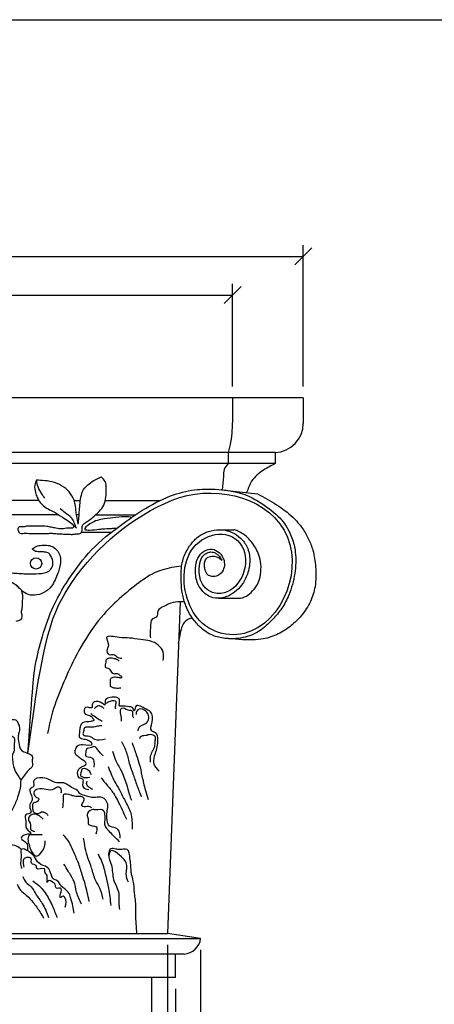
# Model space of a CAD drawing. Extents: x -135 to 276, y 2 to 188.
# Drawn here: x 53 to 71, y 145 to 188 of the extents above; entities that cross this region are included whole.
import ezdxf

# ---------------------------------------------------------------- set-up
doc = ezdxf.new("R2010")
doc.units = 0
doc.header["$MEASUREMENT"] = 0
doc.layers.get('DEFPOINTS').update_dxf_attribs({"linetype": 'CONTINUOUS'})
for name, color, linetype in [('DIMS', 8, 'CONTINUOUS'), ('ECC2A', 7, 'CONTINUOUS'), ('ELEVS-Pav$0$A-FRP-01', 126, 'CONTINUOUS'), ('ELEVS-Pav$0$A-FRP-02', 103, 'CONTINUOUS'), ('TITLEBLOCK', 95, 'CONTINUOUS')]:
    doc.layers.add(name, color=color, linetype=linetype)
doc.styles.add('DIMS', font='stylu.ttf')
doc.dimstyles.new('7SPOT - 01', dxfattribs={"dimtxt": 1, "dimasz": 0.75, "dimexe": 0.5, "dimexo": 0.5, "dimgap": 0.5, "dimtad": 3, "dimdec": 4, "dimzin": 3, "dimdsep": 46, "dimlunit": 4, "dimtxsty": 'DIMS', "dimblk1": 'OBLIQUE', "dimblk2": 'OBLIQUE', "dimsah": 1, "dimcen": 0, "dimclrd": 3, "dimclre": 3, "dimclrt": 256, "dimadec": 3, "dimazin": 0, "dimtfac": 0.75, "dimtdec": 4, "dimtmove": 2, "dimatfit": 3, "dimfxl": 1, "dimfrac": 1, "dimtolj": 1, "dimtzin": 0, "dimlwd": -1, "dimlwe": -1, "dimarcsym": 0})

# ---------------------------------------------------------------- blocks, each defined once
blk = doc.blocks.new('_OBLIQUE')
at = {"layer": 'DIMS', "color": 6, "linetype": 'ByBlock', "ltscale": 12}
blk.add_line((-0.5, -0.5), (0.5, 0.5), dxfattribs=at)
blk = doc.blocks.new('*D107')
at = {"layer": 'DEFPOINTS', "color": 0, "linetype": 'Continuous', "ltscale": 12}
for p in [(62.282, 175.844), (35.15, 171.304), (62.282, 171.304)]:
    blk.add_point(p, dxfattribs=at)
at = {"layer": 'DIMS', "color": 3, "linetype": 'Continuous', "ltscale": 12}
for p, q in [((35.15, 171.804), (35.15, 176.344)), ((62.282, 171.804), (62.282, 176.344)), ((35.15, 175.844), (62.282, 175.844))]:
    blk.add_line(p, q, dxfattribs=at)
at = {"layer": 'DIMS', "color": 3, "linetype": 'Continuous', "ltscale": 12, "xscale": 0.75, "yscale": 0.75, "zscale": 0.75, "rotation": 180}
blk.add_blockref('_OBLIQUE', (35.15, 175.844), dxfattribs=at)
at = {"layer": 'DIMS', "color": 3, "linetype": 'Continuous', "ltscale": 12, "xscale": 0.75, "yscale": 0.75, "zscale": 0.75}
blk.add_blockref('_OBLIQUE', (62.282, 175.844), dxfattribs=at)
at = {"layer": 'DIMS', "linetype": 'Continuous', "ltscale": 12, "insert": (48.716, 177.121), "char_height": 1, "attachment_point": 5, "style": 'DIMS'}
blk.add_mtext('\\A1;2\'-3{\\H0.750000x;\\S1#8;}"', dxfattribs=at)
blk = doc.blocks.new('*D108')
at = {"layer": 'DEFPOINTS', "color": 0, "linetype": 'Continuous', "ltscale": 12}
for p in [(65.404, 177.549), (32.029, 171.304), (65.404, 171.304)]:
    blk.add_point(p, dxfattribs=at)
at = {"layer": 'DIMS', "color": 3, "linetype": 'Continuous', "ltscale": 12}
for p, q in [((32.029, 171.804), (32.029, 178.049)), ((65.404, 171.804), (65.404, 178.049)), ((32.029, 177.549), (65.404, 177.549))]:
    blk.add_line(p, q, dxfattribs=at)
at = {"layer": 'DIMS', "color": 3, "linetype": 'Continuous', "ltscale": 12, "xscale": 0.75, "yscale": 0.75, "zscale": 0.75, "rotation": 180}
blk.add_blockref('_OBLIQUE', (32.029, 177.549), dxfattribs=at)
at = {"layer": 'DIMS', "color": 3, "linetype": 'Continuous', "ltscale": 12, "xscale": 0.75, "yscale": 0.75, "zscale": 0.75}
blk.add_blockref('_OBLIQUE', (65.404, 177.549), dxfattribs=at)
at = {"layer": 'DIMS', "linetype": 'Continuous', "ltscale": 12, "insert": (48.716, 178.841), "char_height": 1, "attachment_point": 5, "style": 'DIMS'}
blk.add_mtext('\\A1;2\'-9{\\H0.750000x;\\S3#8;}"', dxfattribs=at)
blk = doc.blocks.new('*D110')
at = {"layer": 'DEFPOINTS', "color": 0, "linetype": 'Continuous', "ltscale": 12}
for p in [(37.669, 145.722), (59.763, 145.722), (59.763, 140.944)]:
    blk.add_point(p, dxfattribs=at)
at = {"layer": 'DIMS', "color": 3, "linetype": 'Continuous', "ltscale": 12}
for p, q in [((37.669, 145.222), (37.669, 140.444)), ((59.763, 145.222), (59.763, 140.444)), ((37.669, 140.944), (59.763, 140.944))]:
    blk.add_line(p, q, dxfattribs=at)
at = {"layer": 'DIMS', "color": 3, "linetype": 'Continuous', "ltscale": 12, "xscale": 0.75, "yscale": 0.75, "zscale": 0.75, "rotation": 180}
blk.add_blockref('_OBLIQUE', (37.669, 140.944), dxfattribs=at)
at = {"layer": 'DIMS', "color": 3, "linetype": 'Continuous', "ltscale": 12, "xscale": 0.75, "yscale": 0.75, "zscale": 0.75}
blk.add_blockref('_OBLIQUE', (59.763, 140.944), dxfattribs=at)
at = {"layer": 'DIMS', "linetype": 'Continuous', "ltscale": 12, "insert": (48.716, 142.219), "char_height": 1, "attachment_point": 5, "style": 'DIMS'}
blk.add_mtext('\\A1;1\'-10{\\H0.750000x;\\S1#16;}"', dxfattribs=at)
blk = doc.blocks.new('*D111')
at = {"layer": 'DEFPOINTS', "color": 0, "linetype": 'Continuous', "ltscale": 12}
for p in [(36.56, 147.444), (60.873, 147.444), (60.873, 138.488)]:
    blk.add_point(p, dxfattribs=at)
at = {"layer": 'DIMS', "color": 3, "linetype": 'Continuous', "ltscale": 12}
for p, q in [((36.56, 146.944), (36.56, 137.988)), ((60.873, 146.944), (60.873, 137.988)), ((36.56, 138.488), (60.873, 138.488))]:
    blk.add_line(p, q, dxfattribs=at)
at = {"layer": 'DIMS', "color": 3, "linetype": 'Continuous', "ltscale": 12, "xscale": 0.75, "yscale": 0.75, "zscale": 0.75, "rotation": 180}
blk.add_blockref('_OBLIQUE', (36.56, 138.488), dxfattribs=at)
at = {"layer": 'DIMS', "color": 3, "linetype": 'Continuous', "ltscale": 12, "xscale": 0.75, "yscale": 0.75, "zscale": 0.75}
blk.add_blockref('_OBLIQUE', (60.873, 138.488), dxfattribs=at)
at = {"layer": 'DIMS', "linetype": 'Continuous', "ltscale": 12, "insert": (48.716, 139.777), "char_height": 1, "attachment_point": 5, "style": 'DIMS'}
blk.add_mtext('\\A1;2\'-0{\\H0.750000x;\\S5#16;}"', dxfattribs=at)
blk = doc.blocks.new('*D112')
at = {"layer": 'DEFPOINTS', "color": 0, "linetype": 'Continuous', "ltscale": 12}
for p in [(38.029, 147.658), (59.404, 147.658), (59.404, 142.988)]:
    blk.add_point(p, dxfattribs=at)
at = {"layer": 'DIMS', "color": 3, "linetype": 'Continuous', "ltscale": 12}
for p, q in [((38.029, 147.158), (38.029, 142.488)), ((59.404, 147.158), (59.404, 142.488)), ((38.029, 142.988), (59.404, 142.988))]:
    blk.add_line(p, q, dxfattribs=at)
at = {"layer": 'DIMS', "color": 3, "linetype": 'Continuous', "ltscale": 12, "xscale": 0.75, "yscale": 0.75, "zscale": 0.75, "rotation": 180}
blk.add_blockref('_OBLIQUE', (38.029, 142.988), dxfattribs=at)
at = {"layer": 'DIMS', "color": 3, "linetype": 'Continuous', "ltscale": 12, "xscale": 0.75, "yscale": 0.75, "zscale": 0.75}
blk.add_blockref('_OBLIQUE', (59.404, 142.988), dxfattribs=at)
at = {"layer": 'DIMS', "linetype": 'Continuous', "ltscale": 12, "insert": (48.716, 144.281), "char_height": 1, "attachment_point": 5, "style": 'DIMS'}
blk.add_mtext('\\A1;1\'-9{\\H0.750000x;\\S3#8;}"', dxfattribs=at)

msp = doc.modelspace()

# ---------------------------------------------------------------- linework, layer by layer
at = {"layer": 'ECC2A'}
for p, q in [((65.40362, 171.30352), (48.71612, 171.30352)), ((65.40362, 171.30352), (65.40362, 170.17992)), ((64.16543, 168.89296), (52.13938, 168.89296)), ((62.08046, 168.89296), (62.08046, 168.40101)), ((64.16543, 168.89296), (64.16543, 168.40101)), ((64.16543, 168.40101), (52.24641, 168.40101)), ((61.78766, 167.25162), (63.38335, 167.07035)), ((53.73125, 166.77758), (52.30417, 166.77758)), ((55.28373, 166.77758), (55.56462, 166.77758)), ((56.66541, 166.77758), (59.08625, 166.77758)), ((54.61772, 166.13804), (52.24897, 166.13804)), ((55.50911, 166.13804), (55.39632, 166.13804)), ((56.23852, 166.13804), (57.98701, 166.13804)), ((55.60873, 165.37007), (56.92524, 165.37007)), ((61.70493, 165.48294), (62.33675, 165.48294)), ((59.96658, 162.30194), (59.40362, 147.65769)), ((61.66356, 162.45682), (62.6386, 162.45682)), ((38.02862, 147.65769), (59.40362, 147.65769)), ((48.71612, 147.44391), (60.87251, 147.44391)), ((60.87251, 147.44391), (59.40362, 147.65769)), ((59.76293, 146.75518), (48.71612, 146.75518)), ((60.14377, 146.75518), (59.76293, 146.75518)), ((59.76293, 145.72209), (59.76293, 146.75518)), ((59.76293, 145.72209), (48.71612, 145.72209))]:
    msp.add_line(p, q, dxfattribs=at)
for centre, radius, start, end in [((64.11555, 170.18007), 1.28807, 272.219179, 0.006528), ((60.10584, 147.52522), 0.77097, 272.819997, 353.946458)]:
    msp.add_arc(centre, radius, start, end, dxfattribs=at)
for points in [[(62.28202, 171.30352), (62.28202, 170.65225), (62.25323, 169.87528), (62.19564, 169.35729), (62.08046, 168.89296)], [(63.38335, 167.07035), (64.22635, 166.58726), (64.93965, 166.03263), (65.37165, 165.53455), (65.63893, 165.0709), (65.82671, 164.57831), (65.9457, 163.84038), (65.92133, 162.96978), (65.71594, 162.31779), (65.31725, 161.68995), (64.87112, 161.25465), (64.29527, 160.88651), (63.63793, 160.66368), (63.18326, 160.62237), (61.94195, 160.68987)], [(61.05926, 164.40415), (61.16188, 164.46435), (61.32696, 164.50225), (61.51436, 164.45766), (61.62813, 164.38186), (61.72183, 164.28153), (61.8133, 164.1433)]]:
    msp.add_spline(points, degree=3, dxfattribs=at)
for points, knots in [([(62.08046, 168.40101), (62.01041, 168.32134), (61.86758, 168.15887), (61.89181, 167.73652), (61.84888, 167.43973), (61.81545, 167.24918)], [0, 0, 0, 0, 0.07070447, 0.144187918, 0.279367507, 0.279367507, 0.279367507, 0.279367507]), ([(64.16543, 168.40101), (63.9901, 168.31242), (63.60176, 168.11617), (63.10497, 167.70129), (62.97029, 167.29433), (62.90218, 167.12501)], [0, 0, 0, 0, 0.0114016768, 0.0252539841, 0.0357415196, 0.0357415196, 0.0357415196, 0.0357415196]), ([(53.2495, 155.61191), (53.91868, 160.77174), (54.26459, 161.80347), (56.28555, 164.75469), (57.89505, 166.08645), (61.32158, 167.47948), (63.63938, 167.03761), (65.47189, 163.89525), (64.54291, 161.35929), (61.93862, 160.68967), (60.97935, 161.08186), (60.10476, 162.61001), (59.98355, 163.65374), (60.79053, 165.22515), (61.88287, 165.58324), (63.12214, 164.42591), (62.88134, 163.2504), (61.67999, 162.49005), (61.03453, 162.73801), (60.74613, 163.65424), (60.79842, 164.20913), (61.05926, 164.40415)], [0.011118924, 0.011118924, 0.011118924, 0.011118924, 0.111754917, 0.111754917, 0.223509834, 0.223509834, 0.335264751, 0.335264751, 0.447019668, 0.447019668, 0.501935172, 0.501935172, 0.556850675, 0.556850675, 0.611766178, 0.611766178, 0.666681682, 0.666681682, 0.703563584, 0.703563584, 0.731721243, 0.731721243, 0.731721243, 0.731721243]), ([(53.24418, 155.61384), (53.45468, 158.58842), (53.54767, 159.48907), (53.87763, 160.83046), (54.35893, 162.18276), (55.15422, 163.51204), (56.18552, 164.82649), (57.32072, 165.67989), (58.42784, 166.44688), (59.42585, 166.97908), (60.54094, 167.28015), (61.63627, 167.28656), (62.74325, 167.15161), (63.70162, 166.57701), (64.48174, 165.96639), (64.90764, 165.22168), (65.09762, 164.40223), (65.06317, 163.53169), (64.83127, 162.6931), (64.4811, 162.00472), (64.01951, 161.48859), (63.49111, 160.97099), (62.72327, 160.66806), (61.97216, 160.65363), (61.27003, 160.83104), (60.7806, 161.22222), (60.39401, 161.71261), (60.16439, 162.23729), (60.026, 162.77706), (60.01238, 163.37733), (60.00794, 163.99638), (60.23164, 164.5498), (60.51069, 164.95745), (60.86358, 165.27684), (61.33273, 165.46638), (61.82231, 165.5035), (62.28098, 165.39135), (62.66005, 165.12401), (62.97314, 164.70635), (63.08148, 164.12699), (62.96862, 163.54237), (62.72548, 163.0565), (62.35958, 162.69584), (61.92379, 162.4581), (61.38214, 162.43477), (60.95053, 162.72645), (60.66391, 163.2019), (60.6257, 163.73138), (60.70469, 164.23391), (60.99049, 164.56184), (61.37907, 164.6696), (61.72924, 164.48639), (61.92622, 164.17541), (61.93252, 163.83093), (61.8128, 163.57834), (61.60641, 163.42997), (61.38288, 163.3962), (61.15519, 163.48518), (61.06661, 163.69301), (61.03692, 163.89223), (61.0481, 164.08088), (61.14403, 164.26592), (61.36043, 164.33281), (61.63036, 164.3016), (61.8133, 164.1433)], [0.018485498, 0.018485498, 0.018485498, 0.018485498, 0.046470485, 0.070838276, 0.098128738, 0.129090913, 0.159984121, 0.194032219, 0.210567543, 0.237902514, 0.25898087, 0.276498494, 0.301108701, 0.322088025, 0.340208099, 0.357845338, 0.370341643, 0.388477685, 0.407521876, 0.420282793, 0.432685665, 0.447417266, 0.462582928, 0.479062851, 0.490153253, 0.503746605, 0.514324154, 0.526050498, 0.536563409, 0.546293146, 0.560722575, 0.571868562, 0.58013647, 0.589175328, 0.598935945, 0.608807146, 0.617115353, 0.625692131, 0.635120052, 0.64659158, 0.658554877, 0.669033259, 0.677464386, 0.687913303, 0.697089501, 0.707241437, 0.716334237, 0.7283489, 0.737169471, 0.7450315, 0.752171269, 0.758629961, 0.766486233, 0.772272606, 0.777872187, 0.78191252, 0.786496649, 0.790423579, 0.795045447, 0.798675332, 0.80202085, 0.805971345, 0.810947774, 0.816098323, 0.816098323, 0.816098323, 0.816098323]), ([(62.6386, 162.45682), (62.67826, 162.46852), (62.83781, 162.52047), (63.04277, 162.63806), (63.28943, 162.93151), (63.47148, 163.20939), (63.54196, 163.62452), (63.54477, 164.0552), (63.42409, 164.42899), (63.27467, 164.74797), (63.06004, 165.03261), (62.85571, 165.23465), (62.62718, 165.37175), (62.46236, 165.45083), (62.35978, 165.47782), (62.33675, 165.48294)], [0.018509533, 0.018509533, 0.018509533, 0.018509533, 0.0195681262, 0.026416405, 0.0341716741, 0.040776767, 0.048812851, 0.057890216, 0.0655430117, 0.0713691266, 0.0780937, 0.0841490701, 0.0885444184, 0.09345907, 0.0948625813, 0.0948625813, 0.0948625813, 0.0948625813]), ([(60.50403, 161.5879), (60.4561, 161.57857), (60.32681, 161.54313), (60.11251, 161.39252), (59.99859, 161.08633), (59.93841, 160.77097), (59.89488, 160.56901), (59.87437, 160.47732)], [0.0108762153, 0.0108762153, 0.0108762153, 0.0108762153, 0.0136877456, 0.0186002256, 0.0253033792, 0.0318389849, 0.0372765459, 0.0372765459, 0.0372765459, 0.0372765459]), ([(60.50403, 161.5879), (60.4561, 161.57857), (60.32681, 161.54313), (60.11251, 161.39252), (59.99859, 161.08633), (59.93841, 160.77097), (59.89488, 160.56901), (59.87437, 160.47732)], [0.0108762153, 0.0108762153, 0.0108762153, 0.0108762153, 0.0136877456, 0.0186002256, 0.0253033792, 0.0318389849, 0.0372765459, 0.0372765459, 0.0372765459, 0.0372765459])]:
    msp.add_open_spline(points, degree=3, knots=knots, dxfattribs=at)
at = {"layer": 'ELEVS-Pav$0$A-FRP-01', "color": 1, "ltscale": 2}
msp.add_circle((53.60855, 163.99727), 0.24857, dxfattribs=at)
for points in [[(55.47217, 165.7255), (55.5011, 166.02287), (55.52177, 166.34089), (55.55069, 166.66304), (55.60782, 167.00957), (55.70773, 167.26113), (55.94572, 167.5045), (56.23905, 167.69809), (56.48697, 167.81496)], [(53.62465, 167.67131), (53.54982, 167.44696), (53.58163, 167.12626), (53.65672, 166.91281), (53.87051, 166.603), (54.13776, 166.40003), (54.405, 166.27183), (54.76846, 166.0368), (55.04639, 165.86588), (55.38846, 165.55607)], [(55.47217, 165.7255), (55.43701, 165.89386), (55.36708, 166.35729), (55.31363, 166.67779), (55.13191, 167.07306), (54.83259, 167.3615), (54.42638, 167.56448), (53.9881, 167.64994), (53.62465, 167.67131)], [(55.20649, 165.73562), (55.25858, 165.63026), (55.25082, 165.57599), (55.0879, 165.55273), (54.81637, 165.52947), (54.47503, 165.55273), (54.28883, 165.59149), (54.07937, 165.63026), (53.72251, 165.64576), (53.45874, 165.63801), (53.18721, 165.63801), (53.00102, 165.607), (52.86137, 165.607), (52.79931, 165.52172), (52.81483, 165.45194), (52.8381, 165.41317), (52.85362, 165.37441), (53.08635, 165.32789), (53.34237, 165.32014), (53.55183, 165.32014), (53.80784, 165.32014), (54.0561, 165.31238), (54.21901, 165.32789), (54.4052, 165.32014), (54.54485, 165.30463), (54.76207, 165.29688), (55.00256, 165.28912), (55.21203, 165.28137), (55.36719, 165.29688), (55.55338, 165.32014), (55.63096, 165.41317), (55.63872, 165.52947), (55.64647, 165.63026), (55.724, 165.76214)], [(53.43852, 164.6342), (53.67144, 164.76721), (53.93764, 164.80047), (54.20384, 164.78384), (54.42871, 164.67408), (54.65304, 164.36817), (54.64621, 163.81113), (54.5744, 163.56629), (54.44768, 163.27501), (54.28716, 162.98795), (53.95346, 162.71778), (53.5395, 162.59114), (53.18045, 162.65868), (52.91855, 162.86131), (52.77071, 163.00062), (52.44756, 163.20114), (52.18567, 163.36155), (51.94912, 163.47131), (51.72102, 163.51352), (51.40203, 163.48282), (51.05361, 163.53885), (50.68891, 163.30617), (50.45729, 163.31835), (50.26015, 163.0595), (50.09051, 162.78743), (49.98068, 162.39906), (49.93844, 161.9938), (49.92577, 161.30571), (49.92577, 161.11996), (49.98547, 160.49498), (50.16232, 159.80287), (50.38198, 159.24564), (50.63542, 158.92481), (50.83818, 158.63775), (51.193, 158.26121), (51.51404, 158.10924), (51.93645, 157.87284), (52.27438, 157.53512), (52.47713, 157.11298), (52.69679, 157.09609), (52.79817, 156.97789), (52.86575, 156.79215), (52.86575, 156.55575), (52.81506, 156.38689), (52.84886, 156.08294), (52.95023, 155.76211), (53.1192, 155.6608), (53.25437, 155.61014), (53.44023, 155.49194), (53.44023, 155.32308), (53.42333, 154.99888), (53.28816, 154.88068), (53.1023, 154.64428), (52.93334, 154.40788), (52.91644, 154.185), (52.81506, 153.74597), (52.6292, 153.27316), (52.34196, 152.81725), (51.93645, 152.37822), (51.56473, 152.05739), (51.09163, 151.83787), (50.60163, 151.73656), (50.21301, 151.73656), (49.87508, 151.82099), (49.46957, 152.05739), (49.19922, 152.34445), (49.04716, 152.64839), (49.01336, 152.93545), (48.92888, 153.34071), (48.96267, 153.67842), (49.09785, 153.96548), (49.28371, 154.20188), (49.58784, 154.33697), (49.85819, 154.40451), (50.36508, 154.40451), (50.78128, 154.20017)], [(49.00478, 157.19506), (49.06195, 157.34934), (49.41193, 157.66426), (49.69617, 157.74001), (49.80986, 157.94832), (50.1699, 158.08088), (50.49204, 158.15663), (50.66258, 158.13769), (50.49204, 158.32706), (50.22675, 158.59219), (50.03725, 158.91412), (49.84776, 159.29287), (49.65827, 159.74736), (49.58247, 160.0693), (49.53193, 160.41346), (49.47973, 160.75258), (49.47973, 161.10475), (49.4732, 161.46344), (49.48615, 161.86495), (49.51624, 162.18819), (49.56352, 162.49895), (49.64287, 162.7971), (49.80601, 163.06448), (49.99936, 163.2375), (50.22366, 163.41665), (50.43248, 163.54056), (50.62468, 163.65413), (50.86318, 163.76882), (51.16989, 163.82099), (51.62016, 163.82751), (52.00798, 163.76775), (52.27327, 163.67306), (52.53856, 163.57838), (52.84175, 163.55944), (53.16389, 163.5405), (53.48602, 163.5405), (53.95976, 163.57838), (54.18715, 163.67306), (54.31979, 163.8435), (54.32732, 164.16602), (54.24656, 164.35434), (54.1303, 164.46843), (53.93251, 164.50229), (53.7396, 164.51126), (53.56182, 164.54418), (53.43852, 164.6342)], [(60.01858, 163.86972), (59.59293, 163.813), (58.74164, 163.52941), (57.94709, 162.9906), (57.06898, 162.23867), (56.15937, 161.204), (55.30807, 159.78607), (54.77333, 158.62802), (54.33579, 157.4392), (54.11625, 156.49646)], [(59.21359, 159.70843), (59.22355, 160.07675), (59.00441, 160.38534), (58.63586, 160.57448), (58.22747, 160.6342), (57.72943, 160.70389), (57.28119, 160.7238), (56.72338, 160.7238), (56.80307, 160.36543), (56.7433, 160.20616), (56.81303, 159.9772), (57.07201, 159.96725), (57.1517, 159.88761), (57.39076, 159.80798)], [(57.28119, 159.68852), (57.11186, 159.77811), (57.03217, 159.79802), (56.79311, 159.79802), (56.68354, 159.71839), (56.68354, 159.63875), (56.66362, 159.41975), (56.81303, 159.36002), (56.93256, 159.20075), (57.02221, 159.13107), (57.09193, 159.13107), (57.26127, 159.1012), (57.31107, 159.05143), (57.35092, 159.03152), (57.36088, 159.03152), (57.3808, 158.94193)], [(57.35092, 158.49398), (57.11186, 158.48402), (56.89272, 158.59352), (56.89272, 158.7528), (56.89272, 158.89216), (57.01225, 158.98175), (57.22143, 158.9718), (57.3808, 158.94193)], [(59.03679, 154.83315), (58.80847, 155.19173), (58.8737, 155.5992), (58.98787, 156.21855), (58.89001, 156.51193), (58.71061, 156.60972), (58.72692, 156.9846), (58.66168, 157.44096), (58.38443, 157.60395), (57.99301, 157.66914), (57.94409, 157.48986), (57.86254, 157.63655), (57.71576, 157.66914), (57.37327, 157.70174), (57.30803, 157.70174), (57.29172, 157.97882), (57.17756, 158.07661), (56.88399, 158.07661), (56.67198, 157.97882), (56.65567, 157.81583), (56.63936, 157.73434)], [(57.12482, 157.56387), (57.12482, 157.74715), (57.14775, 157.88462), (56.87265, 157.90753), (56.71217, 157.81589)], [(49.00478, 157.19506), (49.44885, 157.37543), (49.48464, 157.44697), (49.66359, 157.55427), (49.91412, 157.55427), (50.12886, 157.55427), (50.16465, 157.62581), (50.20044, 157.73311), (50.41518, 157.73311), (50.62992, 157.66157), (50.73729, 157.59004), (51.0594, 157.69734), (51.23835, 157.66157), (51.41731, 157.62581), (51.77521, 157.55427), (51.77521, 157.4112), (51.84679, 157.26813), (51.84679, 157.08929), (51.88258, 156.94622), (52.02574, 156.76738), (52.27627, 156.76738), (52.38364, 156.62431), (52.45522, 156.44548), (52.63417, 156.30241), (52.63417, 155.94473), (52.63417, 155.73013), (52.56259, 155.55129), (52.56259, 155.37245), (52.59838, 155.12208), (52.70575, 154.80017), (52.81312, 154.62133), (52.93824, 154.42161)], [(56.52877, 157.01401), (56.34537, 157.12856), (56.11611, 157.28894), (56.02441, 157.35767)], [(56.62047, 157.58678), (56.48292, 157.67842), (56.32244, 157.70133), (56.23074, 157.6326), (56.18489, 157.58678)], [(57.377, 157.03692), (57.35408, 157.33476), (57.35408, 157.56387), (57.39993, 157.60969), (57.6521, 157.54096), (57.85843, 157.47222), (57.85843, 157.31185), (57.90428, 157.17438)], [(58.11061, 156.60161), (58.15646, 156.76199), (58.38571, 156.89945), (58.54619, 157.03692), (58.56911, 157.28894), (58.45449, 157.47222), (58.15646, 157.56387), (58.06476, 157.49513), (58.01891, 157.33476)], [(56.50584, 156.83072), (56.32244, 156.80781), (56.09319, 156.76199), (55.74931, 156.73908), (55.70346, 156.5787), (55.68053, 156.44124), (55.95564, 156.37251), (56.18489, 156.23504), (56.66632, 156.25795)], [(57.38111, 156.14258), (57.59808, 155.64696), (57.74109, 155.10657), (57.87906, 154.71413), (58.06301, 154.19109), (58.25053, 153.69589)], [(57.84604, 156.08063), (58.03201, 155.55404), (58.16562, 155.13839), (58.27998, 154.62476), (58.43495, 153.97426), (58.55894, 153.57157)], [(58.66082, 155.22697), (58.66082, 155.47899), (58.75252, 155.70809), (58.84422, 155.91429), (58.86714, 156.16631), (58.86714, 156.3496), (58.66082, 156.44124), (58.43156, 156.39542), (58.20231, 156.32668), (58.17939, 156.25795)], [(56.57462, 155.5019), (56.32244, 155.77683), (56.16196, 155.91429), (56.04734, 155.86847), (55.84101, 155.79974), (55.79516, 155.59354), (55.79516, 155.52481), (56.07026, 155.41025), (56.16196, 155.20406), (56.16196, 154.99786)], [(56.97817, 155.70891), (57.10429, 155.35053), (57.35011, 154.87256), (57.59808, 154.25305), (57.72206, 153.81938), (57.81505, 153.5406)], [(56.04734, 154.67711), (55.86393, 154.90622), (55.63468, 154.90622), (55.58883, 154.74584), (55.56591, 154.6542), (55.63468, 154.58546), (55.97856, 154.56255)], [(56.79219, 155.02744), (57.07115, 154.37695), (57.28812, 154.00524), (57.53609, 153.50962), (57.78405, 152.98303), (57.84604, 152.27058)], [(56.11611, 154.01269), (55.93271, 154.12725), (55.84101, 154.28762), (55.86393, 154.37927)], [(56.48224, 154.53183), (56.7302, 154.22207), (57.01938, 153.85499), (57.19514, 153.5406), (57.41207, 153.12313), (57.56708, 152.7662), (57.59808, 152.70425)], [(54.71767, 153.87523), (54.71767, 154.01269), (54.58012, 154.12725), (54.39672, 154.03561), (54.05284, 154.01269), (53.68604, 154.03561), (53.50264, 153.87523), (53.59434, 153.69194), (53.73189, 153.6003), (53.61726, 153.46284), (53.47971, 153.41701), (53.45678, 153.23373), (53.47971, 153.05044), (53.70896, 152.9588), (53.84651, 153.02753), (54.02992, 152.98171), (54.14454, 152.86716)], [(56.04734, 153.21082), (55.97856, 153.25664), (55.72638, 153.25664), (55.63468, 153.30246), (55.70346, 153.48575), (55.72638, 153.62321), (55.35958, 153.71485), (55.15325, 153.76068), (54.80937, 153.78359), (54.80937, 153.57739), (54.78645, 153.34828), (54.78645, 153.25664), (54.76352, 153.18791)], [(57.2956, 151.70818), (57.03278, 151.97083), (56.83061, 152.17288), (56.72952, 152.2941), (56.64865, 152.47594), (56.64865, 152.59717), (56.64865, 152.92044), (56.588, 153.08207), (56.24431, 153.12248), (56.06236, 153.12248), (55.86019, 152.90023), (55.90062, 152.71839), (55.92084, 152.47594), (56.26453, 152.37492), (56.24431, 152.05165)], [(53.91529, 152.70678), (53.82359, 152.79842), (53.68604, 152.89007), (53.43386, 152.91298), (53.27338, 152.7526), (53.36508, 152.45476), (53.36508, 152.27148), (53.54849, 152.15692)], [(53.86944, 152.01946), (53.57141, 152.01946), (53.27338, 151.95072), (53.25046, 151.83617), (53.29631, 151.58415), (53.38801, 151.30922), (53.61726, 151.08011), (53.91529, 151.35504), (54.00699, 151.62997), (54.00699, 151.74453)], [(55.95532, 149.08006), (55.76934, 149.85446), (55.64536, 150.25715), (55.46452, 150.80558), (55.24242, 151.31033), (55.06536, 151.69028), (54.80848, 152.02278)], [(56.57523, 149.17299), (56.42025, 149.6686), (56.23428, 150.00934), (56.05887, 150.55102), (55.89332, 151.00057), (55.70735, 151.8679)], [(55.29411, 148.55631), (55.23346, 148.87958), (55.13238, 149.24325), (55.03129, 149.48571), (54.70782, 149.76857), (54.54608, 149.99081), (54.36413, 150.07163), (54.28326, 150.23326), (54.10131, 150.57674), (53.7374, 150.75858), (53.53523, 151.04144), (53.45436, 151.14246), (52.94893, 151.36471), (52.94893, 151.06164), (52.92872, 150.8596), (52.94893, 150.59694), (52.96915, 150.53633)], [(57.74967, 150.9591), (57.62447, 151.36576), (57.2956, 151.36471), (57.13386, 151.38491), (56.91147, 151.40511), (56.81039, 151.16266), (56.93169, 150.67776), (57.03278, 150.03122), (57.25516, 149.42509), (57.25516, 149.02101), (57.2956, 148.71794)], [(54.89372, 148.82451), (54.87822, 149.24268), (54.80073, 149.30464), (54.67675, 149.24268), (54.69225, 149.41305), (54.69225, 149.66086), (54.50628, 149.66086), (54.44429, 149.83123), (54.38229, 149.89318), (54.13433, 149.97062), (54.10333, 149.90867), (54.10333, 150.17196), (54.07234, 150.26489), (54.01035, 150.34233), (53.97935, 150.5127), (53.6384, 150.52819), (53.6229, 150.6366), (53.40594, 150.76051), (53.39044, 150.96185), (53.18897, 151.00831), (53.06499, 150.94636), (53.03399, 150.85343), (53.04949, 150.69855), (53.06499, 150.59014)], [(56.91618, 148.89421), (56.82319, 149.6686), (56.69921, 150.19519), (56.51323, 150.84569), (56.35826, 151.15545)], [(55.61437, 148.95616), (55.3974, 149.48275), (55.27341, 149.97836), (55.02545, 150.41203), (54.83948, 150.72179)], [(53.02627, 150.17241), (53.16053, 149.92083), (53.38431, 149.7237), (53.5801, 149.42605), (53.88218, 148.98159), (54.1591, 148.36941)], [(53.47101, 149.97953), (53.80666, 149.70279), (54.00806, 149.45121), (54.31853, 148.89773), (54.52832, 148.36941)], [(52.76614, 149.84535), (52.92557, 149.577), (53.17731, 149.35058), (53.4794, 149.03191), (53.78149, 148.60422), (53.94092, 148.34425)]]:
    msp.add_spline(points, degree=3, dxfattribs=at)
for points, knots in [([(55.724, 165.76214), (55.78358, 165.79866), (55.91303, 165.88003), (56.14578, 166.04716), (56.38599, 166.27325), (56.62523, 166.56197), (56.69906, 166.92228), (56.71191, 167.26811), (56.69579, 167.60868), (56.55057, 167.75214), (56.48697, 167.81496)], [0.0026178795, 0.0026178795, 0.0026178795, 0.0026178795, 0.0066566138, 0.0114550224, 0.0191389371, 0.025754884, 0.0326834197, 0.0397450257, 0.0461802037, 0.0511934227, 0.0511934227, 0.0511934227, 0.0511934227]), ([(53.99555, 166.87388), (53.94674, 166.93689), (53.83907, 167.10387), (53.68514, 167.35514), (53.64416, 167.56934), (53.62465, 167.67131)], [0.0380222625, 0.0380222625, 0.0380222625, 0.0380222625, 0.0425558108, 0.0490943348, 0.0550346775, 0.0550346775, 0.0550346775, 0.0550346775]), ([(55.38846, 165.55607), (55.35724, 165.63425), (55.29605, 165.7875), (55.17406, 166.05396), (54.9073, 166.20621), (54.74666, 166.35295), (54.67218, 166.41344)], [0, 0, 0, 0, 0.0048925785, 0.009591031, 0.0164722372, 0.0220264647, 0.0220264647, 0.0220264647, 0.0220264647]), ([(57.82866, 166.0299), (57.78328, 166.03756), (57.54002, 166.07551), (57.09833, 166.03082), (56.66661, 165.97672), (56.08109, 165.86568), (55.64255, 165.47299), (56.03319, 165.46694), (56.37512, 165.50616), (56.58537, 165.53002), (56.87705, 165.54311), (57.09206, 165.55076), (57.16474, 165.55328)], [0.0009499161, 0.0009499161, 0.0009499161, 0.0009499161, 0.0036043313, 0.0151719859, 0.0265519347, 0.0375138022, 0.0438864968, 0.0477135491, 0.054236895, 0.0587479297, 0.0669807876, 0.0711818887, 0.0711818887, 0.0711818887, 0.0711818887]), ([(52.95265, 162.82823), (53.00157, 162.6809), (53.02044, 162.51533), (52.97456, 162.24021), (53.02332, 162.07574), (52.91019, 161.77681), (53.02941, 161.81991), (52.93799, 161.47271), (52.73633, 161.43708), (52.71382, 161.43424)], [0.0148695584, 0.0148695584, 0.0148695584, 0.0148695584, 0.0199000965, 0.0199000965, 0.0298501448, 0.0298501448, 0.035860764, 0.035860764, 0.0382330562, 0.0382330562, 0.0382330562, 0.0382330562]), ([(60.15966, 162.30047), (59.90522, 162.30319), (59.74857, 162.29312), (59.50858, 162.24284), (59.23367, 162.08221), (58.92587, 161.9595), (58.99657, 161.61272), (58.64044, 161.56318), (58.67407, 161.22195), (58.63116, 160.95382), (58.6487, 160.79757), (58.65841, 160.71112)], [0.0036120876, 0.0036120876, 0.0036120876, 0.0036120876, 0.0049470974, 0.0126459305, 0.0172818337, 0.0239811276, 0.0287017535, 0.0326982312, 0.0400826734, 0.044080407, 0.0490320964, 0.0490320964, 0.0490320964, 0.0490320964]), ([(56.63936, 157.73434), (56.59833, 157.76858), (56.47433, 157.87208), (56.21931, 157.9499), (56.061, 157.77811), (56.13001, 157.53554), (55.71851, 157.76969), (55.70075, 157.30318), (55.97128, 157.31603), (56.08626, 157.20678), (56.13461, 157.12925), (56.15779, 157.09517), (56.17031, 157.07749)], [0, 0, 0, 0, 0.003141292, 0.009495557, 0.0126363102, 0.0148343386, 0.0204899623, 0.0255531581, 0.0303384519, 0.0332344683, 0.034366848, 0.0356231735, 0.0356231735, 0.0356231735, 0.0356231735]), ([(55.93807, 154.00192), (55.84491, 154.02214), (55.64766, 154.06498), (55.68366, 154.30012), (55.70825, 154.49075), (55.53345, 154.49053), (55.42334, 154.65539), (55.43677, 154.88829), (55.61783, 155.03053), (55.94334, 155.15208), (55.60745, 155.33359), (55.4959, 155.45936), (55.27978, 155.58751), (55.36222, 155.97213), (55.69257, 156.03497), (56.20302, 155.91386), (55.89931, 156.26746), (55.45611, 156.17475), (55.55662, 156.60053), (55.55187, 156.82267), (55.71593, 157.05104), (55.93143, 156.9849), (56.12747, 157.06388), (56.17031, 157.07749)], [0, 0, 0, 0, 0.0047853261, 0.0101326218, 0.011388629, 0.0149010733, 0.0169121759, 0.0225729681, 0.025912056, 0.0308790032, 0.035992358, 0.0404568687, 0.0420275069, 0.0499339865, 0.0545086301, 0.0626838851, 0.0660227018, 0.0746669581, 0.0809470362, 0.0850771753, 0.0882179118, 0.0952435393, 0.0974454114, 0.0974454114, 0.0974454114, 0.0974454114]), ([(57.31582, 151.86981), (57.31791, 151.95182), (57.32224, 152.12105), (57.14456, 152.37322), (56.80051, 152.34008), (56.75213, 152.6186), (56.71867, 152.83664), (56.74355, 153.08319), (56.81782, 153.39829), (56.57002, 153.72922), (56.27066, 153.66626), (56.03749, 153.65777), (55.82407, 153.74682), (55.56243, 153.773), (55.42907, 154.02373), (55.14058, 154.09387), (54.93425, 154.30574), (54.69406, 154.31903), (54.46924, 154.29794), (54.21424, 154.44818), (53.90631, 154.57815), (53.39785, 154.49442), (53.56696, 154.1322), (53.28564, 154.0699), (53.37894, 153.80163), (53.48972, 153.57305), (53.30191, 153.36582), (53.34571, 153.17171), (53.43882, 152.92188), (53.0452, 152.9557), (53.19892, 152.57882), (53.08921, 152.31166), (53.4954, 152.03869), (53.13152, 152.05918), (52.81427, 151.8433), (53.23155, 151.70573), (53.23439, 151.4711), (53.22861, 151.35885), (53.22579, 151.31643)], [0, 0, 0, 0, 0.004687153, 0.009673135, 0.015831138, 0.020387457, 0.023525683, 0.028989017, 0.034452328, 0.04193133, 0.047773661, 0.050889597, 0.055330262, 0.061120033, 0.064709673, 0.070459594, 0.077271762, 0.080798713, 0.083914649, 0.09020649, 0.09673516, 0.105124324, 0.10940601, 0.112755813, 0.117055199, 0.122248526, 0.126952292, 0.130477075, 0.134001878, 0.138560432, 0.144009842, 0.150286291, 0.155819911, 0.15979186, 0.165088366, 0.171426981, 0.17539662, 0.177852987, 0.177852987, 0.177852987, 0.177852987]), ([(52.95238, 151.36944), (52.92536, 151.39775), (52.8249, 151.49064), (52.5703, 151.58186), (52.04494, 151.69457), (52.13878, 151.31648), (51.75531, 151.40881), (51.48277, 151.41408), (51.34614, 151.2172), (51.14254, 151.10108), (51.35614, 150.878), (51.55363, 150.78358), (51.51715, 150.50024), (50.95122, 150.71383), (51.4327, 150.13603), (51.40064, 149.82549), (51.32344, 149.59175), (51.54615, 149.44608), (51.29427, 149.27527), (51.47838, 149.05694), (51.75431, 149.11219), (51.66275, 148.82645), (51.58484, 148.53913), (51.77386, 148.31493), (51.98119, 148.2193)], [0.004053525, 0.004053525, 0.004053525, 0.004053525, 0.00633829, 0.012270247, 0.02165038, 0.02398585, 0.029452586, 0.036506488, 0.039810396, 0.043114279, 0.047325407, 0.053113614, 0.055098416, 0.060953736, 0.071663982, 0.075945668, 0.081005844, 0.083498843, 0.08785127, 0.091744577, 0.095716526, 0.099628417, 0.105467083, 0.107025034, 0.107025034, 0.107025034, 0.107025034]), ([(57.68283, 149.92006), (57.63768, 150.04223), (57.53621, 150.31677), (57.67557, 150.72012), (57.39921, 151.02892), (57.21339, 151.20444), (56.88898, 151.39076), (56.83442, 151.22129), (56.81615, 151.05645)], [0, 0, 0, 0, 0.0074416685, 0.0167235156, 0.0213402933, 0.0298449118, 0.0328449202, 0.0401016566, 0.0401016566, 0.0401016566, 0.0401016566]), ([(57.74967, 150.9591), (57.78097, 150.48989), (57.80184, 150.28656), (57.90935, 149.93085), (57.9308, 149.414), (58.02334, 148.86118), (57.98187, 148.33728), (58.03455, 147.9455), (58.03553, 147.73539), (58.03341, 147.65769)], [0, 0, 0, 0, 0.0068687161, 0.0137323282, 0.023890767, 0.0357185688, 0.0463106961, 0.0539831959, 0.0584800218, 0.0584800218, 0.0584800218, 0.0584800218])]:
    msp.add_open_spline(points, degree=3, knots=knots, dxfattribs=at)
at = {"layer": 'ELEVS-Pav$0$A-FRP-02', "color": 7, "ltscale": 2}
msp.add_line((58.71612, 14.99077), (58.71612, 145.72209), dxfattribs=at)
at = {"layer": 'TITLEBLOCK', "ltscale": 2}
msp.add_line((2.75, 188), (256.25, 188), dxfattribs=at)

# ---------------------------------------------------------------- dimensions: what is measured, and where the dimension line sits
at = {"layer": 'DIMS', "linetype": 'Continuous', "ltscale": 2}
for base, p1, p2, picture, middle in [((65.40362, 177.5488), (32.02862, 171.30352), (65.40362, 171.30352), '*D108', (48.71612, 178.84107)), ((62.28202, 175.84384), (35.15021, 171.30352), (62.28202, 171.30352), '*D107', (48.71612, 177.12111)), ((60.87251, 138.48756), (36.55972, 147.44391), (60.87251, 147.44391), '*D111', (48.71612, 139.77654)), ((59.40362, 142.98828), (38.02862, 147.65769), (59.40362, 147.65769), '*D112', (48.71612, 144.28056)), ((59.76293, 140.94437), (37.66931, 145.72209), (59.76293, 145.72209), '*D110', (48.71612, 142.21853))]:
    dim = msp.add_linear_dim(base=base, p1=p1, p2=p2, dimstyle='7SPOT - 01', dxfattribs=at)
    dim.commit()
    dim.dimension.update_dxf_attribs({"geometry": picture, "text_midpoint": middle})

doc.saveas('drawing.dxf')
